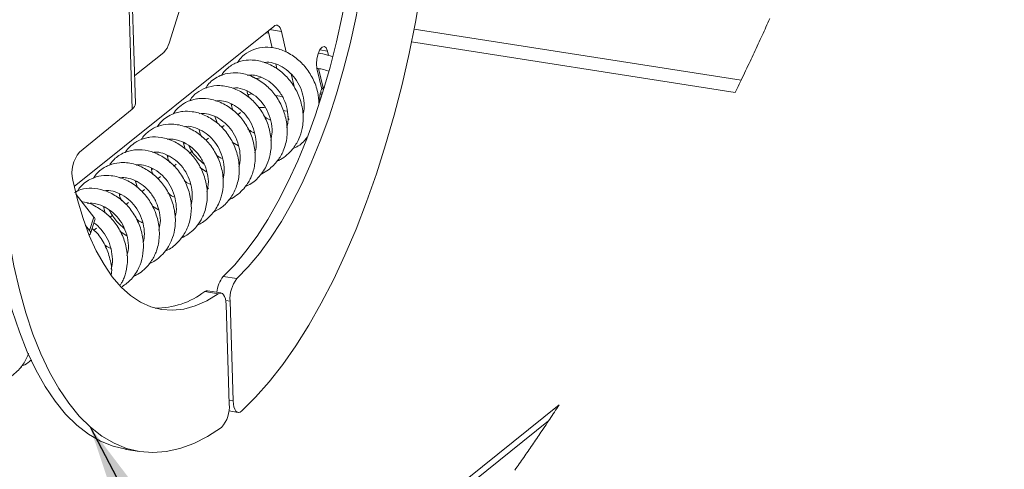
# Paper-space layout 'Top Level(2)' of a CAD drawing. Units: inches. Extents: x 4 to 325, y 6 to 252.
# Drawn here: x 251 to 265, y 195 to 201 of the extents above; entities that cross this region are included whole.
import ezdxf

# ---------------------------------------------------------------- set-up
doc = ezdxf.new("R2010")
doc.units = ezdxf.units.IN
doc.header["$MEASUREMENT"] = 0
doc.layers.add('FORMAT', color=7, linetype='Continuous')
doc.dimstyles.new('SLDDIMSTYLE0', dxfattribs={"dimtxt": 0, "dimasz": 2.426758, "dimexe": 0, "dimexo": 0.0625, "dimgap": 0, "dimtad": 0, "dimtih": 1, "dimtoh": 1, "dimdec": 0, "dimrnd": 1e-09, "dimzin": 0, "dimdsep": 46, "dimtxsty": 'Standard', "dimsah": 1, "dimcen": 0.09, "dimadec": 0, "dimazin": 0, "dimtfac": 2.426758, "dimtdec": 0, "dimtofl": 0, "dimtmove": 0, "dimatfit": 3, "dimfxl": 1, "dimfrac": 2, "dimtolj": 1, "dimtzin": 0, "dimarcsym": 0})

psp = doc.layouts.new('Top Level(2)')

# ---------------------------------------------------------------- linework, layer by layer
at = {"color": 7, "linetype": 'Continuous', "lineweight": 15, "ltscale": 30}
for p, q in [((252.5147395, 199.7260141), (252.4424455, 202.0378765)), ((252.4691931, 199.6469159), (252.3968991, 201.9587806)), ((252.9818064, 200.5661064), (253.1321083, 201.0362486)), ((254.4389172, 200.7988414), (251.6589887, 198.5681024)), ((254.3290962, 200.7107157), (254.3683903, 200.7045769)), ((254.3610622, 200.7363668), (254.4151978, 200.5015198)), ((254.6121582, 200.437893), (254.5452341, 200.7282193)), ((256.3588971, 200.5813947), (260.8662141, 199.8771612)), ((252.5026629, 200.1122076), (252.9070101, 200.4366751)), ((255.2037787, 200.3942807), (255.1897919, 200.4549555)), ((254.4672032, 200.2759139), (254.4830543, 200.2071503)), ((254.722155, 199.9607133), (254.6818427, 200.1355942)), ((255.0402259, 200.2133525), (255.1072652, 199.9225264)), ((255.0639988, 200.209849), (255.1256034, 199.9425996)), ((255.1459308, 199.9589134), (255.1236542, 199.9410367)), ((254.5550753, 199.8217992), (254.4616372, 199.8363977)), ((255.0948169, 199.8739158), (255.1188662, 199.8701588)), ((253.8523757, 199.6998514), (253.8642321, 199.7093647)), ((251.732278, 199.0463334), (252.4691931, 199.6469159)), ((253.9374148, 199.5690192), (253.9754503, 199.5995396)), ((254.5709345, 199.6255686), (254.6188424, 199.6180828)), ((254.6346735, 199.549406), (254.6403734, 199.5246795)), ((253.6538025, 199.4477895), (253.6210401, 199.5435394)), ((253.7133687, 199.3892338), (253.7507449, 199.4192262)), ((253.2056627, 199.0937614), (253.1781488, 199.1844355)), ((253.1843992, 199.1638367), (253.1983784, 199.175056)), ((253.4948137, 199.2138553), (253.5286898, 199.2410388)), ((253.9495364, 199.1339452), (253.862398, 199.1866296)), ((253.2684759, 199.0322325), (253.3076485, 199.0636657)), ((252.9587253, 198.9827465), (252.9731897, 198.994353)), ((253.04675, 198.8543079), (253.0806352, 198.8815008)), ((252.739837, 198.8071006), (252.751401, 198.8163792)), ((253.5032767, 198.7745973), (253.4113689, 198.8355747)), ((252.5409189, 198.5561814), (252.5078905, 198.6511406)), ((252.5160926, 198.6275592), (252.5292299, 198.6381003)), ((252.82538, 198.676672), (252.8622013, 198.7062185)), ((251.6889076, 198.4727185), (251.6824318, 198.4624027)), ((251.9357834, 198.1441444), (251.6856182, 198.4583993)), ((252.2929471, 198.4484965), (252.3054186, 198.4585049)), ((252.6005414, 198.4962506), (252.6389737, 198.5270901)), ((253.5043444, 198.5507067), (253.5374721, 198.5364016)), ((252.3811758, 198.3202221), (252.415379, 198.3476684)), ((252.0935041, 198.1990135), (252.0662646, 198.2896102)), ((252.071839, 198.2710694), (252.0859485, 198.282392)), ((252.8361196, 198.2421706), (252.7495217, 198.2931748)), ((253.0598809, 198.1890966), (253.0745299, 198.1856729)), ((251.875253, 197.9548058), (251.9357834, 198.1441444)), ((251.8882557, 197.9138522), (251.9487861, 198.1031908)), ((252.1561344, 198.1396388), (252.1947225, 198.1706027)), ((251.875253, 197.9548058), (251.8169356, 198.0280632)), ((251.9334746, 197.9609657), (251.9690284, 197.9894961)), ((252.3910079, 197.8810133), (252.2980083, 197.9429036)), ((253.7360491, 197.3152996), (253.9251536, 197.285753)), ((253.6668807, 197.0752618), (253.4777762, 197.1048083)), ((253.7062328, 197.0862276), (253.5171283, 197.1157718)), ((253.8303523, 196.9718337), (253.8737886, 195.582799)), ((253.8195513, 195.5385977), (253.776115, 196.92763)), ((258.4143125, 195.5268927), (246.9963605, 186.3646157)), ((253.8142055, 195.4444318), (253.943671, 195.4242038)), ((258.2672369, 195.3046049), (247.1921084, 186.4174257)), ((252.3819944, 194.9094895), (252.5710989, 194.8799429))]:
    psp.add_line(p, q, dxfattribs=at)
at = {"color": 8, "linetype": 'Continuous', "lineweight": 15, "ltscale": 30}
for p, q in [((254.5452341, 200.7282193), (254.3825788, 200.7536334)), ((256.394661, 200.7617621), (260.9496495, 200.0500803)), ((255.0806391, 200.4720108), (255.1897919, 200.4549555)), ((253.8303523, 196.9718337), (253.7711185, 196.9810888)), ((253.8178961, 195.5915332), (253.8737886, 195.582799))]:
    psp.add_line(p, q, dxfattribs=at)
at = {"color": 7, "linetype": 'Continuous', "lineweight": 15, "ltscale": 30, "flags": 128}
for points in [[(253.994507, 195.4443614), (254.1870892, 195.6345072), (254.3774829, 195.8498372), (254.5649098, 196.0894761), (254.7486037, 196.3524405), (254.9278136, 196.6376558), (255.1018073, 196.9439579), (255.2698733, 197.2700939), (255.4313247, 197.6147308), (255.5855016, 197.9764606), (255.7317735, 198.3538002), (255.8695427, 198.7452126), (255.9982459, 199.1490951), (256.1173572, 199.5638003), (256.2263894, 199.9876269), (256.3248972, 200.4188477), (256.4124779, 200.8556958), (256.488773, 201.29639), (256.5534713, 201.7391234), (256.606308, 202.1820939), (256.6470671, 202.6234827)], [(255.5667188, 202.0431095), (255.5201905, 201.6750414), (255.4622866, 201.3078087), (255.3933271, 200.9434366), (255.313693, 200.5839408), (255.2238249, 200.2313113), (255.1242197, 199.8874958), (255.015428, 199.5543926), (254.8980509, 199.2338487), (254.772738, 198.9276334), (254.6401816, 198.6374385), (254.5011146, 198.3648693), (254.356306, 198.1114346), (254.2065563, 197.8785329), (254.0526936, 197.6674527), (253.8955682, 197.4793625), (253.7360491, 197.3152996)], [(255.7558233, 202.0135629), (255.709295, 201.6454972), (255.6513911, 201.2782622), (255.5824316, 200.9138901), (255.5027975, 200.5543943), (255.4129294, 200.2017648), (255.3133243, 199.8579492), (255.2045323, 199.5248461), (255.0871554, 199.2043022), (254.9618425, 198.8980868), (254.8292861, 198.607892), (254.690219, 198.3353228), (254.5454105, 198.081888), (254.3956609, 197.8489864), (254.241798, 197.6379062), (254.0846728, 197.449816), (253.9251536, 197.285753)], [(254.4389172, 200.7988414), (254.4555017, 200.8093919), (254.4718539, 200.8143034), (254.4875933, 200.813461), (254.5023532, 200.8068857), (254.5157905, 200.7947301), (254.527592, 200.7772781), (254.5374834, 200.7549334), (254.5452341, 200.7282193)], [(255.1897919, 200.4549555), (255.1716655, 200.4997012), (255.1449136, 200.5192416), (255.1136091, 200.510606), (255.0825176, 200.475106), (255.0563725, 200.4181484), (255.0391543, 200.3484039), (255.0334845, 200.2764888), (255.0402259, 200.2133525)], [(255.1104578, 199.8431419), (255.0903008, 199.8528547), (255.0845823, 199.863736), (255.0948169, 199.8739158)], [(253.6668807, 197.0752618), (253.5052847, 196.9776158), (253.344498, 196.9066112), (253.1854096, 196.8626375), (253.0288992, 196.8459365), (252.8758318, 196.8566043), (252.7270539, 196.8945799), (252.5833879, 196.9596546), (252.4456281, 197.0514669), (252.3145361, 197.1695122), (252.1908367, 197.3131336), (252.0752138, 197.4815402), (251.9683066, 197.673798), (251.8707062, 197.8888488), (251.7829521, 198.125498), (251.7055295, 198.3824433), (251.6388664, 198.6582579)], [(251.8687208, 197.8936969), (251.8825375, 197.9039236), (251.8892678, 197.9183507), (251.8868081, 197.9355328), (251.875253, 197.9548058)], [(250.5656197, 197.850791), (250.631272, 197.4961269), (250.7084979, 197.1591589), (250.7969816, 196.8412666), (250.8963615, 196.5437479), (251.0062312, 196.2678207), (251.1261418, 196.0146089), (251.255603, 195.7851545), (251.3940855, 195.580389), (251.5410235, 195.4011527), (251.6958162, 195.2481776), (251.8578308, 195.122088), (252.0264052, 195.0234001), (252.2008501, 194.9525175), (252.3804527, 194.9097312), (252.3819944, 194.9094895)], [(250.7547241, 197.8212468), (250.8203766, 197.4665804), (250.8976024, 197.1296123), (250.9860861, 196.8117201), (251.085466, 196.5142014), (251.1953358, 196.2382741), (251.3152463, 195.9850647), (251.4447074, 195.7556079), (251.58319, 195.5508425), (251.730128, 195.3716062), (251.8849206, 195.2186311), (252.0469353, 195.0925415), (252.2155096, 194.9938535), (252.3899546, 194.9229709), (252.5695572, 194.8801847), (252.7535831, 194.865666), (252.9412802, 194.8794783), (253.1318812, 194.9215629), (253.3246071, 194.9917486), (253.5186699, 195.0897466), (253.7132764, 195.2151581)], [(253.4777762, 197.1048083), (253.4982041, 197.1145962), (253.5171283, 197.1157718)], [(253.776115, 196.92763), (253.7728278, 196.9694706), (253.765798, 197.0066766), (253.755276, 197.0379244), (253.7416359, 197.0621042), (253.7253632, 197.0783523), (253.7070367, 197.0860939), (253.6873085, 197.0850496), (253.6668807, 197.0752618)], [(253.8737886, 195.582799), (253.8774487, 195.5381847), (253.8853769, 195.4989888), (253.8972503, 195.4668046), (253.9125858, 195.442944), (253.9307584, 195.4283784), (253.9510284, 195.4236992), (253.9725703, 195.4291012), (253.994507, 195.4443614)]]:
    psp.add_lwpolyline(points, dxfattribs=at)
at = {"color": 7, "linetype": 'Continuous', "lineweight": 0, "ltscale": 30, "flags": 128}
for points in [[(260.8662141, 199.8771612), (260.8801731, 199.9059591), (260.894111, 199.9347641), (260.9080271, 199.9635809), (260.9219227, 199.9924046), (260.9357967, 200.0212378), (260.9496495, 200.0500803), (260.9654283, 200.0829967), (260.9811795, 200.1159247), (260.9969032, 200.1488645), (261.0125987, 200.181816), (261.0282672, 200.2147792), (261.0439081, 200.2477519), (261.0595209, 200.2807339), (261.073809, 200.3109797), (261.0880736, 200.3412326), (261.1023148, 200.3714949), (261.1165331, 200.4017642), (261.1307285, 200.4320452), (261.1449004, 200.4623333), (261.1590489, 200.4926284), (261.1731745, 200.5229329), (261.1872772, 200.5532468), (261.2013565, 200.5835677), (261.2154128, 200.613898), (261.2294463, 200.6442354), (261.2426562, 200.672848), (261.2558454, 200.7014652), (261.2690148, 200.7300919), (261.282163, 200.7587232), (261.2952913, 200.787364), (261.3091922, 200.8177459), (261.3230702, 200.8481349), (261.3369254, 200.8785333), (261.350757, 200.9089387)], [(257.7969609, 194.6190154), (257.8133411, 194.6422659), (257.8287684, 194.6642046), (257.8441794, 194.6861621), (257.8595745, 194.7081337), (257.8749532, 194.7301241), (257.8903161, 194.7521285), (257.9056625, 194.7741494), (257.9209931, 194.796189), (257.9363073, 194.8182428), (257.9516056, 194.8403129), (257.9668875, 194.8623995), (257.9818814, 194.8841082), (257.9968588, 194.9058311), (258.0118216, 194.9275703), (258.0267679, 194.949326), (258.0419706, 194.9714901), (258.0571569, 194.9936728), (258.0723273, 195.0158697), (258.0874813, 195.038083), (258.1026195, 195.0603127), (258.1174714, 195.0821599), (258.132308, 195.1040236), (258.1471294, 195.1259013), (258.1619349, 195.1477931), (258.17954, 195.173876), (258.1971234, 195.19998), (258.2146851, 195.2261051), (258.2322244, 195.252249), (258.2497415, 195.2784164), (258.2672369, 195.3046049), (258.2837877, 195.3294277), (258.3003186, 195.3542692), (258.3168296, 195.3791295), (258.3333212, 195.4040086), (258.3497928, 195.4289041), (258.3659512, 195.4533748), (258.3820908, 195.4778644), (258.398211, 195.5023703), (258.4143125, 195.5268927)]]:
    psp.add_lwpolyline(points, dxfattribs=at)
at = {"color": 7, "linetype": 'Continuous', "lineweight": 15, "ltscale": 900}
for centre, radius, start, end in [((252.7119746, 200.6357106), 0.2786646, 314.41843685, 345.53563663), ((254.202852, 200.1726637), 0.0993474, 213.11782244, 307.25167622), ((254.2086358, 199.3379869), 0.526222, 97.8370735, 103.99520014), ((255.1727617, 199.8798758), 0.0781723, 111.56714366, 184.37262957), ((252.4144052, 199.7311263), 0.1004645, 303.04831703, 357.08318906), ((254.2331126, 199.053919), 0.6169558, 81.45589072, 90.80326338), ((254.6642191, 199.5254638), 0.0238586, 181.88379885, 248.95885524), ((252.0913288, 198.7546282), 0.4626115, 140.90840558, 192.02380124), ((251.9069516, 198.1124494), 0.0428468, 347.52083839, 47.70834196), ((254.0408674, 197.063133), 0.3956035, 140.40011377, 175.30063078), ((254.2894407, 197.0044667), 0.4602467, 142.32627399, 184.06587715), ((252.7988468, 197.9977571), 1.1217409, 269.34998874, 307.24655744), ((253.3919696, 195.4999117), 0.4293282, 318.45147941, 5.16983157)]:
    psp.add_arc(centre, radius, start, end, dxfattribs=at)
at = {"color": 7, "linetype": 'Continuous', "lineweight": 15, "ltscale": 30}
for points, knots in [([(255.0676727, 199.7242095), (255.064532, 199.7761034), (255.0572275, 199.896794), (254.9892328, 200.0736282), (254.8812289, 200.2410665), (254.7389312, 200.3750004), (254.5757278, 200.4686466), (254.4041426, 200.5134546), (254.2381461, 200.5083068), (254.0931275, 200.454668), (253.9897641, 200.3793901), (253.9507764, 200.3185855), (253.9379038, 200.2985097)], [0, 0, 0, 0, 0.09427595468, 0.21925937325, 0.33943919403, 0.45480655613, 0.57159554851, 0.67846284122, 0.77372854458, 0.86902526972, 0.95675603687, 1, 1, 1, 1]), ([(255.2574578, 200.3773075), (255.2351762, 200.3847214), (255.1707699, 200.4061516), (255.103645, 200.4191914), (255.0594558, 200.4236098), (255.0594401, 200.4236114)], [0, 0, 0, 0, 0.3458743595, 0.9997684205, 1, 1, 1, 1]), ([(254.4862353, 198.9218419), (254.5021119, 198.9292184), (254.5508234, 198.9518505), (254.6247696, 199.006364), (254.7161519, 199.0987111), (254.7923038, 199.2228887), (254.8455071, 199.3888931), (254.8560887, 199.5775448), (254.8156229, 199.7786987), (254.7300906, 199.9623134), (254.6099341, 200.1153316), (254.4593254, 200.2351996), (254.2840314, 200.3159415), (254.1053822, 200.339499), (253.9725195, 200.3146242), (253.8829076, 200.2769901), (253.8123945, 200.2329969), (253.750766, 200.1782258), (253.7214241, 200.1332523), (253.7104742, 200.1164691)], [0, 0, 0, 0, 0.0216968156, 0.0665687782, 0.1129650092, 0.1823560269, 0.2449198805, 0.3276209983, 0.4137982025, 0.4969614136, 0.5767100399, 0.6530139536, 0.7337694402, 0.813326942, 0.8723639581, 0.8991405799, 0.9335361395, 0.9751970274, 1, 1, 1, 1]), ([(254.3064455, 200.2950273), (254.3181097, 200.2967574), (254.3706141, 200.3045453), (254.4698475, 200.2808746), (254.5885367, 200.2217921), (254.6958391, 200.1303469), (254.7814472, 200.0138566), (254.8417726, 199.8760833), (254.8650493, 199.7296773), (254.8650968, 199.625684), (254.8477522, 199.5785221), (254.8470587, 199.5766364)], [0, 0, 0, 0, 0.0343118557, 0.15444903, 0.2879289488, 0.420089066, 0.5612031102, 0.7068389712, 0.8534285983, 0.9941395869, 1, 1, 1, 1]), ([(254.2564578, 198.7395549), (254.2619168, 198.7416546), (254.301409, 198.7568445), (254.3874502, 198.813848), (254.4955371, 198.9184851), (254.5855069, 199.0766208), (254.6326533, 199.2623123), (254.6250749, 199.4706331), (254.5666106, 199.6707638), (254.4651401, 199.8468884), (254.3284082, 199.9910185), (254.16431, 200.0972119), (253.9943741, 200.1508953), (253.833827, 200.1552376), (253.7077887, 200.1237762), (253.6076509, 200.0674918), (253.535386, 200.0093083), (253.5048222, 199.9591761), (253.4912453, 199.9369066)], [0, 0, 0, 0, 0.0072337289, 0.0523309004, 0.126261817, 0.1915205893, 0.2749361018, 0.3599337446, 0.4464491445, 0.5304704545, 0.6090500439, 0.6901431575, 0.769910053, 0.826138993, 0.8871271498, 0.9277732857, 0.9679158286, 1, 1, 1, 1]), ([(254.075679, 200.1153099), (254.0841715, 200.1172078), (254.1228221, 200.1258454), (254.2052773, 200.1129019), (254.3165929, 200.0729119), (254.4283822, 199.9951009), (254.5254346, 199.8880193), (254.5985157, 199.755788), (254.6369492, 199.611743), (254.645607, 199.4857735), (254.6260333, 199.4158105), (254.6189997, 199.3906699)], [0, 0, 0, 0, 0.0249040339, 0.1133415562, 0.2328629343, 0.363658106, 0.4992528209, 0.6448324423, 0.7923565031, 0.9253850822, 1, 1, 1, 1]), ([(255.0401681, 200.2138242), (255.0651614, 200.2102486), (255.1204085, 200.2023449), (255.173808, 200.1860489), (255.2030501, 200.1771251)], [0, 0, 0, 0, 0.452390354, 1, 1, 1, 1]), ([(254.0453777, 198.5692123), (254.0585006, 198.5743923), (254.1322625, 198.6035082), (254.2440842, 198.7045266), (254.3442917, 198.8559181), (254.3963085, 199.0195125), (254.4110862, 199.1906961), (254.382699, 199.3805787), (254.3066453, 199.5681606), (254.191506, 199.7304922), (254.0442776, 199.8586092), (253.8746972, 199.9463009), (253.6961851, 199.9818829), (253.5309506, 199.9633196), (253.396372, 199.8996063), (253.3081824, 199.8301039), (253.2786555, 199.7766601), (253.2714726, 199.7636589)], [0, 0, 0, 0, 0.017575183, 0.0987873921, 0.1817695685, 0.2423271457, 0.3109230645, 0.3945309587, 0.4794433487, 0.5612512088, 0.6405876444, 0.7208408884, 0.7967586937, 0.8645897381, 0.9240730868, 0.9815294493, 1, 1, 1, 1]), ([(253.8713502, 199.9376176), (253.8825892, 199.9393771), (253.9382198, 199.9480863), (254.0412247, 199.9174046), (254.1631903, 199.8513504), (254.2695549, 199.7523198), (254.3525729, 199.6277787), (254.405443, 199.4837828), (254.4246031, 199.3392463), (254.4073604, 199.2487992), (254.399761, 199.2089368)], [0, 0, 0, 0, 0.0330531503, 0.163606227, 0.3001368756, 0.437832753, 0.5821386561, 0.7327194843, 0.8822023166, 1, 1, 1, 1]), ([(254.1035852, 199.7970445), (254.0881004, 199.82575), (254.0707844, 199.8578503), (254.0677199, 199.8934081), (254.0673958, 199.8971686)], [0, 0, 0, 0, 0.89424344652, 1, 1, 1, 1]), ([(255.0844192, 199.8623867), (255.083047, 199.8251186), (255.0815292, 199.7838963), (255.0671659, 199.7458421), (255.0657881, 199.7421918)], [0, 0, 0, 0, 0.9040773848, 1, 1, 1, 1]), ([(253.809347, 198.3803524), (253.8099971, 198.3805988), (253.8419792, 198.3927176), (253.9042664, 198.4311378), (253.9863991, 198.4965952), (254.0506486, 198.571401), (254.0951362, 198.6406226), (254.1420718, 198.7359964), (254.1831707, 198.8799089), (254.1850517, 199.0764964), (254.136199, 199.275898), (254.0447661, 199.4540319), (253.9191993, 199.6019593), (253.7629501, 199.7167684), (253.5854914, 199.7883148), (253.4333593, 199.7999576), (253.3299609, 199.7829398), (253.2615269, 199.7620086), (253.1857146, 199.726173), (253.1083072, 199.6663288), (253.0581373, 199.6133081), (253.0408222, 199.5813294), (253.0403382, 199.5804356)], [0, 0, 0, 0, 0.0008579335, 0.0422049654, 0.0893224869, 0.1301846707, 0.1632115658, 0.1906388555, 0.2611806679, 0.3457713388, 0.4302828683, 0.5121501038, 0.5906865232, 0.667616453, 0.7493273381, 0.8236851517, 0.8523584103, 0.8782742961, 0.9118128586, 0.9551275424, 0.9987458114, 1, 1, 1, 1]), ([(253.6313384, 199.7590008), (253.6392967, 199.7605358), (253.6832616, 199.7690159), (253.7754488, 199.7531781), (253.894158, 199.7032283), (254.0058864, 199.6172866), (254.096982, 199.5057742), (254.163245, 199.3724812), (254.1950273, 199.2275596), (254.2000522, 199.1121458), (254.180237, 199.0527243), (254.1758834, 199.039669)], [0, 0, 0, 0, 0.0233836897, 0.1291816376, 0.2621159262, 0.3941549258, 0.531873631, 0.6754622326, 0.8194093838, 0.9603229418, 1, 1, 1, 1]), ([(253.8765346, 199.6242615), (253.8726315, 199.6310876), (253.8566003, 199.6591244), (253.8519988, 199.6914885), (253.8485177, 199.7159728)], [0, 0, 0, 0, 0.2434704218, 1, 1, 1, 1]), ([(253.5954096, 198.2110987), (253.6421672, 198.2354003), (253.7401943, 198.2863484), (253.8518502, 198.4175136), (253.9326873, 198.5801673), (253.967013, 198.7687881), (253.9505817, 198.9696763), (253.8859178, 199.1636484), (253.7795283, 199.3342607), (253.6403439, 199.4712353), (253.4805227, 199.5678827), (253.3195534, 199.6152468), (253.1924447, 199.6186262), (253.0965593, 199.602385), (253.012852, 199.5739163), (252.9299043, 199.5252451), (252.8631804, 199.4656201), (252.8320122, 199.4214547), (252.8191419, 199.4032174)], [0, 0, 0, 0, 0.0649254007, 0.1361158461, 0.2091839398, 0.2886543272, 0.3707999667, 0.4570238514, 0.5400861295, 0.6181107007, 0.6974192382, 0.7696218888, 0.8238773079, 0.8537169758, 0.8900296129, 0.9330100479, 0.9723377588, 1, 1, 1, 1]), ([(253.4053887, 199.5819422), (253.4054902, 199.5819735), (253.4359275, 199.5913685), (253.5103216, 199.5817431), (253.6226075, 199.5506392), (253.7364298, 199.4792579), (253.8381854, 199.3785146), (253.9164643, 199.251517), (253.9650489, 199.1092805), (253.9743326, 198.9710907), (253.9687872, 198.8807208), (253.9525315, 198.8436409), (253.9524663, 198.8434923)], [0, 0, 0, 0, 0.0003012385, 0.0903061598, 0.2028060926, 0.3322735156, 0.464902469, 0.6060346618, 0.7517174961, 0.8852196855, 0.9995400262, 1, 1, 1, 1]), ([(253.376123, 198.0324256), (253.3941159, 198.0401257), (253.439513, 198.0595536), (253.5077142, 198.111042), (253.6004355, 198.2004619), (253.6660174, 198.3064403), (253.704811, 198.4095564), (253.7321377, 198.5133114), (253.7438336, 198.669352), (253.7087331, 198.8684602), (253.6247534, 199.057627), (253.5035157, 199.216538), (253.3502689, 199.3404192), (253.1717062, 199.4230938), (252.9883069, 199.4470029), (252.8289853, 199.4157663), (252.7035463, 199.3453943), (252.6249265, 199.2797419), (252.6014574, 199.2304028), (252.5993182, 199.2259053)], [0, 0, 0, 0, 0.024294425, 0.0612960145, 0.1053997485, 0.1843515825, 0.2133951409, 0.2424062323, 0.3176427653, 0.4059999724, 0.4912924059, 0.5728457516, 0.6524258393, 0.7343128905, 0.814630344, 0.8786491564, 0.9320975966, 0.9938104674, 1, 1, 1, 1]), ([(253.1943842, 199.4017578), (253.2040122, 199.4035269), (253.2553128, 199.412953), (253.3532729, 199.388868), (253.4718843, 199.3313636), (253.5788311, 199.2418027), (253.6656742, 199.1262983), (253.7277293, 198.9876176), (253.7524748, 198.8411245), (253.7513427, 198.7346813), (253.7342976, 198.6852522), (253.7323787, 198.6796874)], [0, 0, 0, 0, 0.028376033, 0.1511944905, 0.2815205495, 0.4117048295, 0.5518931627, 0.698750964, 0.8481304156, 0.9829023831, 1, 1, 1, 1]), ([(254.3961807, 199.4922114), (254.3686709, 199.5037537), (254.3367272, 199.5171565), (254.3115065, 199.5401938), (254.3080057, 199.5433916)], [0, 0, 0, 0, 0.8611919079, 1, 1, 1, 1]), ([(253.4364296, 199.2609383), (253.4258472, 199.2796672), (253.408471, 199.3104203), (253.4044961, 199.3453143), (253.402942, 199.3589574)], [0, 0, 0, 0, 0.6090103657, 1, 1, 1, 1]), ([(254.1705873, 199.3134913), (254.161561, 199.3169534), (254.1266039, 199.3303614), (254.098241, 199.3553826), (254.0772017, 199.3739431)], [0, 0, 0, 0, 0.2582119257, 1, 1, 1, 1]), ([(253.1410531, 197.8460907), (253.1533785, 197.8512161), (253.2005063, 197.8708139), (253.271426, 197.9203726), (253.3451693, 197.9892731), (253.3977984, 198.0572121), (253.43697, 198.1224262), (253.4836034, 198.2237188), (253.5201176, 198.3784716), (253.5115564, 198.579725), (253.4545782, 198.7747833), (253.3569593, 198.9471672), (253.2249563, 199.0899457), (253.0626945, 199.1987966), (252.88635, 199.2584799), (252.7453305, 199.2619726), (252.6521266, 199.2445485), (252.5853686, 199.2230231), (252.5093681, 199.1848958), (252.4359724, 199.1258931), (252.3879297, 199.0726475), (252.370369, 199.0404236), (252.3680612, 199.0361889)], [0, 0, 0, 0, 0.0163912646, 0.0626742593, 0.1051793105, 0.1401653771, 0.1678947431, 0.1985349011, 0.2769856989, 0.3605568438, 0.4433799985, 0.5245288387, 0.6018713276, 0.6803224102, 0.7624342216, 0.8271991701, 0.8511033942, 0.8787571305, 0.9131784915, 0.9549159269, 0.9940753712, 1, 1, 1, 1]), ([(252.9589708, 199.2231081), (252.9632632, 199.2241961), (252.9973088, 199.2328259), (253.078844, 199.2232872), (253.1947816, 199.1853737), (253.3105618, 199.106615), (253.4094858, 198.9996314), (253.4844811, 198.8666661), (253.5247016, 198.7167251), (253.534334, 198.5893325), (253.5123573, 198.5207239), (253.5061123, 198.5012278)], [0, 0, 0, 0, 0.012687736, 0.1006353777, 0.2283553974, 0.3616104258, 0.4968756825, 0.6437922106, 0.7941207032, 0.9414966507, 1, 1, 1, 1]), ([(254.7082506, 199.1003883), (254.7125477, 199.101825), (254.7734078, 199.122173), (254.8465243, 199.1748713), (254.8938549, 199.2398774), (254.9061087, 199.2567073)], [0, 0, 0, 0, 0.05330089, 0.754901591, 1, 1, 1, 1]), ([(252.9312931, 197.6734437), (252.9355467, 197.6748494), (252.9977969, 197.6954222), (253.0981115, 197.7804953), (253.211426, 197.9220721), (253.2777124, 198.0920782), (253.2993568, 198.2774019), (253.2739694, 198.4724802), (253.2011752, 198.6618594), (253.0884708, 198.826498), (252.9440717, 198.9567795), (252.7815343, 199.0452102), (252.6159948, 199.0846946), (252.4517769, 199.078553), (252.2973013, 199.0205235), (252.1973963, 198.9363264), (252.1595603, 198.8790031), (252.1524453, 198.8682235)], [0, 0, 0, 0, 0.0055683886, 0.0814924035, 0.1571078428, 0.230756504, 0.3047345417, 0.3872166455, 0.472934667, 0.5547985158, 0.633103782, 0.7127808548, 0.782432112, 0.8422725248, 0.9146131128, 0.9839429767, 1, 1, 1, 1]), ([(252.7552797, 199.0442567), (252.7733227, 199.0462421), (252.8309228, 199.0525804), (252.9326033, 199.0225024), (253.0484448, 198.9594126), (253.153726, 198.8629303), (253.2366203, 198.7403351), (253.291117, 198.5998046), (253.3073019, 198.461592), (253.3035029, 198.3655864), (253.28781, 198.3230415), (253.2857132, 198.3173569)], [0, 0, 0, 0, 0.0525409758, 0.1677313818, 0.299561658, 0.4352059303, 0.5783202754, 0.7269158018, 0.8682451093, 0.9823958284, 1, 1, 1, 1]), ([(252.9905541, 198.9049601), (252.9766312, 198.930898), (252.9596328, 198.9625652), (252.9559948, 198.9977493), (252.9553366, 199.004115)], [0, 0, 0, 0, 0.81907477594, 1, 1, 1, 1]), ([(253.2600381, 199.1339968), (253.2603133, 199.1332424), (253.2835257, 199.0696054), (253.3548832, 198.9789267), (253.4378385, 198.90704), (253.4703916, 198.8788303)], [0, 0, 0, 0, 0.0072367871, 0.6104218055, 1, 1, 1, 1]), ([(253.7265295, 198.9571963), (253.7077118, 198.9650194), (253.6741083, 198.9789895), (253.6470836, 199.0032396), (253.6351924, 199.0139099)], [0, 0, 0, 0, 0.5599905504, 1, 1, 1, 1]), ([(252.6966967, 197.4876133), (252.7206018, 197.4994227), (252.7761379, 197.5268583), (252.8564299, 197.5879657), (252.9292503, 197.6656845), (252.9825184, 197.7468001), (253.0289843, 197.8437211), (253.0680526, 197.9801559), (253.07399, 198.1672816), (253.0293008, 198.367666), (252.9395176, 198.5498016), (252.816158, 198.699703), (252.6637311, 198.8156294), (252.4869476, 198.8919766), (252.3069248, 198.9104763), (252.1749793, 198.8807179), (252.0894851, 198.8409688), (252.0263465, 198.799302), (251.9689805, 198.7471362), (251.9403202, 198.7040253), (251.9282651, 198.6858919)], [0, 0, 0, 0, 0.0328488818, 0.0763143302, 0.1236091304, 0.163624932, 0.1955315579, 0.2559760089, 0.337268289, 0.4238068681, 0.50671576, 0.5855612993, 0.6611892561, 0.7409879549, 0.8202771176, 0.8801004989, 0.9053762732, 0.9362864749, 0.9732008154, 1, 1, 1, 1]), ([(252.5213974, 198.8667005), (252.5265814, 198.8678289), (252.5709186, 198.87748), (252.6635215, 198.8598779), (252.7831888, 198.8090535), (252.8934682, 198.7238701), (252.9841967, 198.6129219), (253.0510489, 198.478401), (253.082742, 198.3319056), (253.0866809, 198.2185331), (253.068631, 198.161825), (253.0654099, 198.1517053)], [0, 0, 0, 0, 0.0154376191, 0.1320341367, 0.2635485635, 0.394259007, 0.5330699756, 0.6784182728, 0.8268780555, 0.9691058813, 1, 1, 1, 1]), ([(252.4773704, 197.3123052), (252.5006218, 197.3232122), (252.5567371, 197.3495351), (252.649158, 197.4216492), (252.7425639, 197.5304926), (252.8193128, 197.6877567), (252.8547926, 197.8731763), (252.8377357, 198.0759428), (252.774372, 198.2670184), (252.6715515, 198.4349914), (252.5337823, 198.5736289), (252.3678774, 198.6760743), (252.1951492, 198.7255811), (252.035147, 198.7241041), (251.9124727, 198.6886915), (251.8159828, 198.6305617), (251.7480652, 198.5736838), (251.7209835, 198.5257035), (251.7104335, 198.5070123)], [0, 0, 0, 0, 0.0317155323, 0.0765429358, 0.1438598343, 0.2074698202, 0.2910326378, 0.3741545886, 0.4566501151, 0.5380138598, 0.6156639724, 0.696455712, 0.7768754999, 0.8343622437, 0.8925573432, 0.9321868726, 0.9735826926, 1, 1, 1, 1]), ([(252.7635411, 198.7308606), (252.7604243, 198.736257), (252.7442434, 198.7642725), (252.7396295, 198.7967834), (252.7359044, 198.8230319)], [0, 0, 0, 0, 0.1926233249, 1, 1, 1, 1]), ([(252.2938647, 198.6872858), (252.2990325, 198.6885871), (252.3303403, 198.6964703), (252.4038134, 198.6880048), (252.5114976, 198.6566275), (252.6243555, 198.5857349), (252.7257575, 198.4850513), (252.8049046, 198.3572264), (252.8516528, 198.2124853), (252.8669337, 198.0757947), (252.8468209, 197.9949852), (252.8386452, 197.9621367)], [0, 0, 0, 0, 0.0152510782, 0.0923949101, 0.2063898486, 0.3363065563, 0.4692257843, 0.6135562371, 0.762478336, 0.9034491645, 1, 1, 1, 1]), ([(253.2845482, 198.5985946), (253.2578671, 198.609729), (253.2262486, 198.6229238), (253.2011623, 198.6455982), (253.197245, 198.6491389)], [0, 0, 0, 0, 0.8438462688, 1, 1, 1, 1]), ([(252.3266838, 197.1735977), (252.3724005, 197.2068095), (252.470361, 197.2779748), (252.5644117, 197.4297649), (252.6184144, 197.597969), (252.6300952, 197.7783834), (252.59699, 197.9706001), (252.5165559, 198.1566768), (252.3979745, 198.3159013), (252.2490915, 198.4395522), (252.082174, 198.5214972), (251.9115629, 198.5511065), (251.767276, 198.5401377), (251.6925861, 198.5005947), (251.6640539, 198.4854889)], [0, 0, 0, 0, 0.08015390307, 0.17175143638, 0.2489007269, 0.33107761391, 0.42742397543, 0.52492172435, 0.61805022778, 0.70842626165, 0.79919664422, 0.88004631301, 0.95417655949, 1, 1, 1, 1]), ([(252.0859733, 198.5092181), (252.0944576, 198.5108118), (252.1431811, 198.5199637), (252.2390281, 198.4960688), (252.3587724, 198.4391036), (252.4679613, 198.347248), (252.5555807, 198.2289758), (252.6159724, 198.0905016), (252.6391757, 197.9509399), (252.6377597, 197.8481808), (252.6227623, 197.7992652), (252.6196292, 197.7890462)], [0, 0, 0, 0, 0.0251835497, 0.144624687, 0.2772077857, 0.4135123093, 0.5565903005, 0.7047674043, 0.8505308536, 0.9687743818, 1, 1, 1, 1]), ([(252.3235928, 198.3679927), (252.313171, 198.3865846), (252.2959141, 198.4173701), (252.2915795, 198.4522134), (252.2898626, 198.4660142)], [0, 0, 0, 0, 0.603917535, 1, 1, 1, 1]), ([(253.0577848, 198.4200271), (253.0503666, 198.4228637), (253.0156014, 198.4361574), (252.9872293, 198.4609228), (252.9649114, 198.4804038)], [0, 0, 0, 0, 0.2133814918, 1, 1, 1, 1]), ([(252.3031753, 197.1976555), (252.3112519, 197.2105892), (252.331159, 197.2424682), (252.3681275, 197.3281004), (252.4052119, 197.4710595), (252.4021529, 197.6666983), (252.3487721, 197.8656622), (252.2531207, 198.0414161), (252.1246387, 198.1871524), (251.966331, 198.2926848), (251.8419469, 198.3533495), (251.7718796, 198.355272), (251.7676203, 198.3553889)], [0, 0, 0, 0, 0.030937368, 0.0762544247, 0.1888502846, 0.3282019656, 0.4685454166, 0.6032189381, 0.7315984309, 0.8577685952, 0.9913539288, 1, 1, 1, 1]), ([(251.8470889, 198.3308172), (251.8501461, 198.3315598), (251.8879652, 198.3407457), (251.9745151, 198.329293), (252.0935826, 198.286103), (252.2071805, 198.2053558), (252.3021178, 198.0986636), (252.3733626, 197.9683613), (252.4118249, 197.8237391), (252.4206312, 197.6989229), (252.4004759, 197.6296836), (252.394158, 197.6079795)], [0, 0, 0, 0, 0.0090278439, 0.1116781963, 0.2417002497, 0.3719607323, 0.5068027085, 0.6491195267, 0.7936783509, 0.935325346, 1, 1, 1, 1]), ([(252.1467913, 198.2414806), (252.1799051, 198.1849436), (252.2365922, 198.0881583), (252.3218006, 198.0157611), (252.3572346, 197.9856547)], [0, 0, 0, 0, 0.5841493897, 1, 1, 1, 1]), ([(251.9304943, 198.0629037), (251.9312531, 198.0624875), (251.9724803, 198.039873), (252.0400466, 197.9671757), (252.124791, 197.8471568), (252.1790638, 197.7045264), (252.1946122, 197.5612964), (252.1910765, 197.4626739), (252.1729141, 197.4199227), (252.1719597, 197.4176764)], [0, 0, 0, 0, 0.0035558474, 0.1931851017, 0.3961747245, 0.608455265, 0.8092502903, 0.9899771508, 1, 1, 1, 1]), ([(252.614369, 198.0640864), (252.5968654, 198.0711563), (252.563173, 198.084765), (252.5362038, 198.1090748), (252.5232453, 198.1207554)], [0, 0, 0, 0, 0.5195084984, 1, 1, 1, 1]), ([(252.1748562, 197.3319959), (252.1761344, 197.338717), (252.1903271, 197.4133436), (252.1626141, 197.5618547), (252.0951237, 197.7546119), (252.0056927, 197.8993877), (251.9327387, 197.9629201), (251.9102139, 197.982536)], [0, 0, 0, 0, 0.0282225157, 0.3133620055, 0.6013635852, 0.8769192333, 1, 1, 1, 1]), ([(252.1714741, 197.7056795), (252.1444819, 197.7169261), (252.1140649, 197.7295997), (252.0898748, 197.7512726), (252.0871512, 197.7537128)], [0, 0, 0, 0, 0.8874079046, 1, 1, 1, 1]), ([(250.6969611, 195.8824156), (250.7252648, 195.8966129), (250.7869024, 195.9275308), (250.8838167, 196.0077464), (250.9720609, 196.114835), (251.0085392, 196.2075083), (251.0243089, 196.2475715)], [0, 0, 0, 0, 0.1880151784, 0.4094450875, 0.7446999048, 1, 1, 1, 1]), ([(250.9188703, 196.0631233), (250.9536542, 196.0792091), (251.0062817, 196.1035467), (251.0492365, 196.1420849), (251.0638005, 196.1551515)], [0, 0, 0, 0, 0.6609435357, 1, 1, 1, 1])]:
    psp.add_open_spline(points, degree=3, knots=knots, dxfattribs=at)

# ---------------------------------------------------------------- leaders
at = {"layer": 'FORMAT', "color": 7, "ltscale": 30}
psp.add_leader([(251.880411, 195.2226164), (257.1153587, 185.3333205), (264.6153587, 185.3333205)], dimstyle='SLDDIMSTYLE0', dxfattribs=at)

doc.saveas('drawing.dxf')
